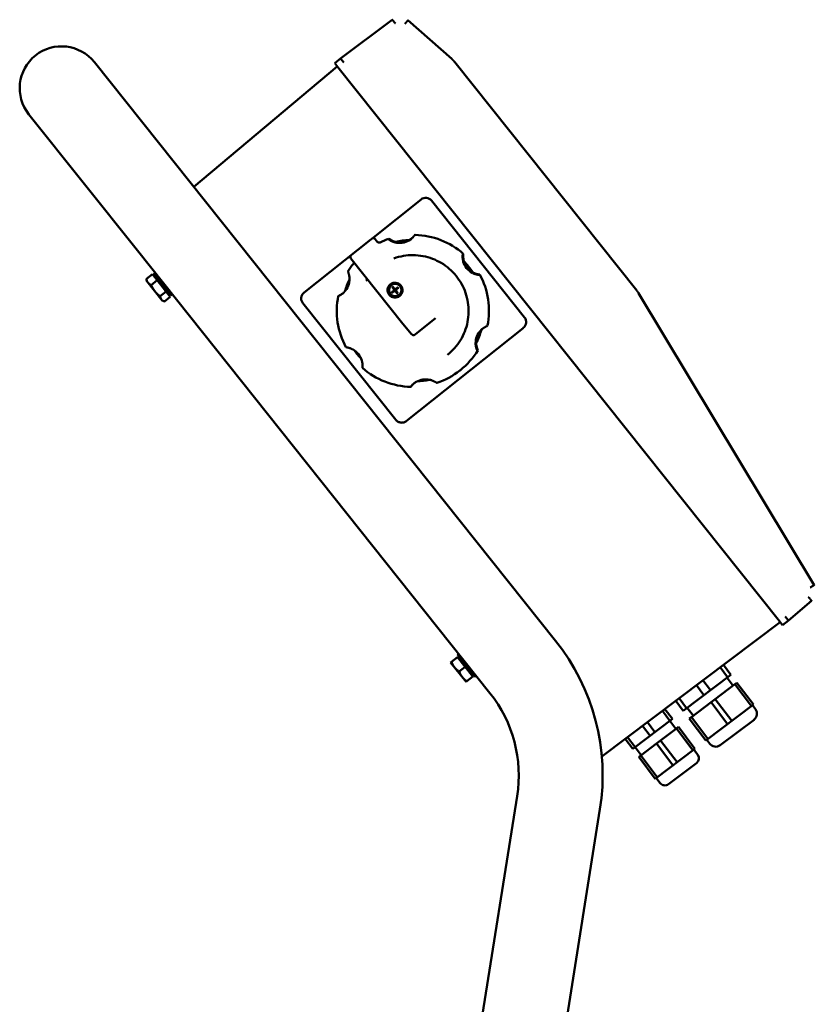
# Model space of a CAD drawing. Units: millimetres. Extents: x 2170 to 5776, y 1037 to 3611.
# Drawn here: x 4084 to 4403, y 2906 to 3301 of the extents above; entities that cross this region are included whole.
import ezdxf

# ---------------------------------------------------------------- set-up
doc = ezdxf.new("R2010")
doc.units = ezdxf.units.MM
doc.layers.add('Sichtbar (ISO)', color=7, linetype='Continuous', lineweight=50)

msp = doc.modelspace()

# ---------------------------------------------------------------- linework, layer by layer
at = {"layer": 'Sichtbar (ISO)'}
for p, q in [((4212.56, 3285.73), (4233.3, 3301.39)), ((4239.63, 3301.14), (4257.23, 3285.6)), ((4210.17, 3283.93), (4212.56, 3285.73)), ((4213.81, 3284.17), (4212.56, 3285.73)), ((4298.96, 3051.64), (4113.57, 3284.32)), ((4153.54, 3234.16), (4211.2, 3282.63)), ((4211.46, 3282.3), (4210.17, 3283.93)), ((4388.96, 3059.52), (4211.46, 3282.3)), ((4258.43, 3284.33), (4331.61, 3192.48)), ((4087.22, 3263.32), (4130.84, 3208.57)), ((4244.88, 3229.11), (4225.04, 3213.31)), ((4286.48, 3181.71), (4249.09, 3228.63)), ((4242.51, 3214.87), (4242.32, 3214.72)), ((4224.65, 3213), (4197.84, 3191.64)), ((4224.65, 3213), (4225.04, 3213.31)), ((4227.25, 3212.14), (4226.45, 3213.15)), ((4231.77, 3213.14), (4231.96, 3213.29)), ((4272.6, 3030.64), (4130.84, 3208.57)), ((4261.67, 3207.12), (4261.85, 3207.26)), ((4237.61, 3179.1), (4216.68, 3205.37)), ((4136.9, 3199.04), (4134.51, 3197.14)), ((4136.9, 3199.04), (4144.08, 3190.02)), ((4137.45, 3199.14), (4138, 3199.58)), ((4138.54, 3197.78), (4137.45, 3199.14)), ((4137.49, 3199.1), (4138.04, 3199.53)), ((4138.07, 3199.5), (4137.52, 3199.06)), ((4138.03, 3198.42), (4138.58, 3198.86)), ((4268.5, 3198.92), (4268.32, 3198.77)), ((4134.64, 3196.26), (4134.53, 3196.98)), ((4134.64, 3196.26), (4140.87, 3188.44)), ((4138.83, 3196.61), (4136.45, 3194.71)), ((4138.12, 3198.31), (4137.72, 3198)), ((4138.54, 3197.78), (4138.59, 3197.72)), ((4140.33, 3195.53), (4138.59, 3197.72)), ((4139.53, 3197.67), (4138.98, 3197.23)), ((4140.21, 3195.68), (4140.76, 3196.12)), ((4140.33, 3195.53), (4140.35, 3195.51)), ((4141.41, 3194.18), (4140.35, 3195.51)), ((4142.43, 3192.1), (4140.04, 3190.2)), ((4141.41, 3194.18), (4141.43, 3194.15)), ((4143.18, 3191.96), (4141.43, 3194.15)), ((4142.1, 3194.44), (4141.55, 3194)), ((4142.79, 3192.45), (4143.33, 3192.89)), ((4143.18, 3191.96), (4143.22, 3191.91)), ((4144.31, 3190.54), (4143.22, 3191.91)), ((4143.65, 3191.37), (4143.26, 3191.06)), ((4144.28, 3191.7), (4143.73, 3191.27)), ((4144.24, 3190.62), (4144.79, 3191.06)), ((4144.31, 3190.54), (4144.86, 3190.98)), ((4233.19, 3191.86), (4233.33, 3191.86)), ((4233.28, 3191.93), (4233.99, 3192.5)), ((4234.12, 3192.49), (4233.33, 3191.86)), ((4233.33, 3191.86), (4233.41, 3191.77)), ((4233.38, 3191.63), (4233.41, 3191.77)), ((4233.4, 3193.76), (4233.55, 3193.76)), ((4233.41, 3191.77), (4234.19, 3192.39)), ((4234.17, 3192.26), (4233.46, 3191.7)), ((4234.04, 3192.96), (4233.47, 3193.67)), ((4233.64, 3193.84), (4233.55, 3193.76)), ((4233.55, 3193.76), (4234.17, 3192.98)), ((4233.64, 3193.94), (4233.64, 3193.84)), ((4234.27, 3193.05), (4233.64, 3193.84)), ((4233.71, 3193.86), (4234.27, 3193.15)), ((4235.2, 3191.5), (4234.63, 3192.21)), ((4234.68, 3192.34), (4235.31, 3191.55)), ((4234.73, 3193.09), (4235.44, 3193.66)), ((4235.54, 3193.62), (4234.75, 3193)), ((4235.4, 3191.63), (4234.78, 3192.42)), ((4234.83, 3192.9), (4235.62, 3193.53)), ((4234.87, 3192.4), (4235.43, 3191.69)), ((4235.63, 3193.42), (4234.92, 3192.86)), ((4235.27, 3191.41), (4235.31, 3191.55)), ((4235.31, 3191.55), (4235.4, 3191.63)), ((4235.51, 3191.6), (4235.4, 3191.63)), ((4235.53, 3193.73), (4235.54, 3193.62)), ((4235.62, 3193.53), (4235.54, 3193.62)), ((4235.72, 3193.5), (4235.62, 3193.53)), ((4332.36, 3191.4), (4402.97, 3074.1)), ((4140.87, 3188.44), (4141.55, 3188.17)), ((4144.08, 3190.02), (4141.7, 3188.12)), ((4197.37, 3187.42), (4234.75, 3140.5)), ((4211.62, 3190.26), (4211.8, 3190.41)), ((4241.11, 3174.93), (4237.62, 3179.08)), ((4242.5, 3174.79), (4250.68, 3181.32)), ((4238.97, 3140.02), (4285.88, 3177.39)), ((4271.41, 3178.22), (4271.59, 3178.36)), ((4286, 3177.49), (4285.88, 3177.39)), ((4267.69, 3168.43), (4267.51, 3168.29)), ((4260.52, 3160.38), (4260.7, 3160.53)), ((4240.89, 3153.9), (4240.7, 3153.75)), ((4401.9, 3067.69), (4392.55, 3059.83)), ((4392.55, 3059.83), (4391.3, 3061.39)), ((4317.55, 3005.1), (4389.22, 3059.19)), ((4390.25, 3057.9), (4388.96, 3059.52)), ((4390.25, 3057.9), (4392.55, 3059.83)), ((4259.51, 3045.15), (4257.12, 3043.24)), ((4259.51, 3045.15), (4265.74, 3037.33)), ((4259.59, 3045.85), (4260.14, 3046.29)), ((4260.32, 3044.93), (4259.59, 3045.85)), ((4259.74, 3045.67), (4260.28, 3046.1)), ((4260.25, 3045.02), (4259.86, 3044.71)), ((4260.32, 3044.93), (4260.36, 3044.88)), ((4260.91, 3045.31), (4260.36, 3044.88)), ((4261.69, 3043.21), (4260.36, 3044.88)), ((4256.77, 3042.97), (4257.12, 3043.24)), ((4256.77, 3042.97), (4263, 3035.14)), ((4262.63, 3041.24), (4260.24, 3039.33)), ((4261.4, 3043.58), (4261.94, 3044.02)), ((4261.69, 3043.21), (4261.72, 3043.18)), ((4264.76, 3039.36), (4261.72, 3043.18)), ((4263.22, 3042.41), (4262.68, 3041.97)), ((4264.01, 3040.3), (4264.56, 3040.74)), ((4365.13, 3041.01), (4368.14, 3037.02)), ((4369.47, 3038.02), (4366.46, 3042.01)), ((4265.74, 3037.33), (4263.35, 3035.42)), ((4264.76, 3039.36), (4264.8, 3039.31)), ((4266.44, 3037.25), (4264.8, 3039.31)), ((4265.74, 3039.26), (4265.19, 3038.82)), ((4265.78, 3038.08), (4265.39, 3037.76)), ((4266.04, 3037.76), (4266.58, 3038.19)), ((4266.97, 3037.7), (4266.43, 3037.27)), ((4266.44, 3037.25), (4266.99, 3037.68)), ((4369.47, 3038.02), (4350.32, 3023.56)), ((4370.29, 3033.63), (4367.88, 3036.82)), ((4263.35, 3035.42), (4263, 3035.14)), ((4355.55, 3033.78), (4358.56, 3029.79)), ((4361.23, 3031.8), (4358.22, 3035.79)), ((4363.13, 3028.22), (4371.06, 3034.21)), ((4371.88, 3034.83), (4371.06, 3034.21)), ((4371.06, 3034.21), (4377.68, 3025.43)), ((4378.51, 3026.05), (4371.88, 3034.83)), ((4351.65, 3024.57), (4348.64, 3028.56)), ((4347.31, 3027.55), (4350.32, 3023.56)), ((4354.32, 3021.58), (4351.91, 3024.77)), ((4353.55, 3020.99), (4361.48, 3026.98)), ((4378.51, 3026.05), (4359.35, 3011.59)), ((4363.13, 3028.22), (4361.48, 3026.98)), ((4361.48, 3026.98), (4368.11, 3018.2)), ((4369.76, 3019.44), (4363.13, 3028.22)), ((4379.32, 3024.15), (4378.11, 3025.75)), ((4341.92, 3023.49), (4344.93, 3019.5)), ((4345.92, 3020.25), (4342.91, 3024.23)), ((4353.55, 3020.99), (4352.73, 3020.37)), ((4360.18, 3012.21), (4353.55, 3020.99)), ((4345.92, 3020.25), (4329.96, 3008.2)), ((4333.93, 3017.46), (4336.95, 3013.47)), ((4338.93, 3014.97), (4335.92, 3018.96)), ((4347.37, 3016.33), (4344.96, 3019.52)), ((4348.33, 3017.05), (4347.51, 3016.43)), ((4354.96, 3008.27), (4348.33, 3017.05)), ((4352.73, 3020.37), (4359.35, 3011.59)), ((4378.73, 3019.95), (4365.16, 3009.71)), ((4330.95, 3008.95), (4327.94, 3012.94)), ((4341.17, 3011.65), (4347.51, 3016.43)), ((4347.51, 3016.43), (4354.13, 3007.65)), ((4326.94, 3012.19), (4329.96, 3008.2)), ((4333.32, 3005.73), (4330.91, 3008.92)), ((4333.19, 3005.62), (4339.52, 3010.41)), ((4341.17, 3011.65), (4339.52, 3010.41)), ((4339.52, 3010.41), (4346.15, 3001.63)), ((4347.8, 3002.87), (4341.17, 3011.65)), ((4360.96, 3010.3), (4359.75, 3011.89)), ((4333.19, 3005.62), (4332.37, 3005)), ((4332.37, 3005), (4338.99, 2996.22)), ((4339.82, 2996.85), (4333.19, 3005.62)), ((4354.96, 3008.27), (4338.99, 2996.22)), ((4356.06, 3005.98), (4354.56, 3007.97)), ((4355.57, 3002.47), (4344.4, 2994.04)), ((4340.9, 2994.53), (4339.39, 2996.53)), ((4235.36, 2685.34), (4283.53, 2989.2)), ((4268.65, 2680.06), (4316.81, 2983.93))]:
    msp.add_line(p, q, dxfattribs=at)
at = {"layer": 'Sichtbar (ISO)', "flags": 128}
for points in [[(4233.3, 3301.39), (4233.31, 3301.39), (4233.32, 3301.38), (4233.34, 3301.36), (4233.36, 3301.34), (4233.38, 3301.31), (4233.41, 3301.28), (4233.45, 3301.24), (4233.49, 3301.19), (4233.53, 3301.14), (4233.58, 3301.08), (4233.63, 3301.01), (4233.69, 3300.94), (4233.75, 3300.87), (4233.81, 3300.79), (4233.87, 3300.71), (4233.94, 3300.62), (4234.01, 3300.53), (4234.09, 3300.43), (4234.16, 3300.34), (4234.24, 3300.24), (4234.31, 3300.14), (4234.39, 3300.03), (4234.47, 3299.93), (4234.55, 3299.82)], [(4239.63, 3301.14), (4239.62, 3301.14), (4239.62, 3301.13), (4239.6, 3301.12), (4239.58, 3301.09), (4239.56, 3301.07), (4239.53, 3301.03), (4239.5, 3300.99), (4239.46, 3300.95), (4239.41, 3300.9), (4239.37, 3300.84), (4239.31, 3300.78), (4239.26, 3300.71), (4239.19, 3300.64), (4239.13, 3300.57), (4239.06, 3300.49), (4238.99, 3300.41), (4238.92, 3300.33), (4238.84, 3300.24), (4238.76, 3300.15), (4238.68, 3300.06), (4238.6, 3299.97), (4238.51, 3299.87), (4238.43, 3299.77), (4238.34, 3299.68)], [(4257.23, 3285.6), (4257.28, 3285.55), (4257.33, 3285.5), (4257.39, 3285.45), (4257.44, 3285.4), (4257.49, 3285.35), (4257.55, 3285.3), (4257.6, 3285.25), (4257.65, 3285.2), (4257.7, 3285.15), (4257.75, 3285.1), (4257.8, 3285.05), (4257.85, 3284.99), (4257.9, 3284.94), (4257.95, 3284.89), (4258, 3284.83), (4258.05, 3284.78), (4258.1, 3284.72), (4258.15, 3284.67), (4258.2, 3284.62), (4258.24, 3284.56), (4258.29, 3284.5), (4258.34, 3284.45), (4258.38, 3284.39), (4258.43, 3284.33)], [(4242.32, 3214.72), (4242.32, 3214.72), (4242.3, 3214.7), (4242.28, 3214.67), (4242.25, 3214.64), (4242.22, 3214.59), (4242.18, 3214.54), (4242.13, 3214.48), (4242.07, 3214.41), (4242.01, 3214.34), (4241.94, 3214.25), (4241.86, 3214.16), (4241.78, 3214.07), (4241.68, 3213.97), (4241.58, 3213.86), (4241.47, 3213.75), (4241.35, 3213.64), (4241.22, 3213.52), (4241.08, 3213.39), (4240.93, 3213.27), (4240.77, 3213.14), (4240.6, 3213.02), (4240.43, 3212.9), (4240.25, 3212.78), (4240.06, 3212.67)], [(4234.45, 3211.83), (4234.24, 3211.88), (4234.03, 3211.94), (4233.83, 3212.01), (4233.63, 3212.08), (4233.44, 3212.15), (4233.27, 3212.22), (4233.1, 3212.3), (4232.95, 3212.37), (4232.8, 3212.45), (4232.67, 3212.52), (4232.54, 3212.59), (4232.43, 3212.66), (4232.32, 3212.73), (4232.23, 3212.79), (4232.14, 3212.85), (4232.06, 3212.9), (4231.99, 3212.95), (4231.93, 3213), (4231.88, 3213.04), (4231.84, 3213.07), (4231.81, 3213.1), (4231.79, 3213.12), (4231.77, 3213.13), (4231.77, 3213.14)], [(4255.53, 3166.64), (4256.29, 3167.27), (4257.02, 3167.94), (4257.72, 3168.63), (4258.39, 3169.36), (4259.03, 3170.12), (4259.63, 3170.9), (4260.2, 3171.71), (4260.73, 3172.54), (4261.22, 3173.39), (4261.68, 3174.27), (4262.1, 3175.16), (4262.48, 3176.07), (4262.82, 3177), (4263.11, 3177.94), (4263.37, 3178.9), (4263.58, 3179.86), (4263.75, 3180.84), (4263.88, 3181.82), (4263.96, 3182.8), (4264, 3183.79), (4264, 3184.77), (4263.96, 3185.76), (4263.87, 3186.74), (4263.74, 3187.72), (4263.56, 3188.69), (4263.34, 3189.66), (4263.08, 3190.61), (4262.78, 3191.55), (4262.44, 3192.48), (4262.06, 3193.39), (4261.64, 3194.28), (4261.18, 3195.16), (4260.68, 3196.01), (4260.14, 3196.84), (4259.57, 3197.65), (4258.97, 3198.43), (4258.33, 3199.18), (4257.65, 3199.9), (4256.95, 3200.6), (4256.22, 3201.26), (4255.46, 3201.89), (4254.67, 3202.48), (4253.85, 3203.04), (4253.02, 3203.57), (4252.16, 3204.05), (4251.28, 3204.5), (4250.38, 3204.91), (4249.46, 3205.28), (4248.53, 3205.61), (4247.59, 3205.9), (4246.63, 3206.14), (4245.66, 3206.35), (4244.69, 3206.51), (4243.71, 3206.63), (4242.72, 3206.7), (4241.74, 3206.73), (4240.75, 3206.72), (4239.76, 3206.67), (4238.78, 3206.57), (4237.8, 3206.43), (4236.83, 3206.24), (4235.87, 3206.02), (4234.92, 3205.75), (4233.98, 3205.44)], [(4261.87, 3204.09), (4261.82, 3204.3), (4261.77, 3204.51), (4261.72, 3204.72), (4261.68, 3204.93), (4261.65, 3205.13), (4261.63, 3205.32), (4261.61, 3205.5), (4261.6, 3205.67), (4261.59, 3205.84), (4261.58, 3205.99), (4261.58, 3206.14), (4261.58, 3206.27), (4261.59, 3206.4), (4261.59, 3206.52), (4261.6, 3206.62), (4261.61, 3206.72), (4261.62, 3206.81), (4261.63, 3206.88), (4261.64, 3206.95), (4261.64, 3207.01), (4261.65, 3207.05), (4261.66, 3207.09), (4261.66, 3207.11), (4261.67, 3207.12)], [(4217.68, 3203.27), (4217.11, 3202.53), (4216.55, 3201.77), (4216.02, 3200.99), (4215.52, 3200.19)], [(4217.68, 3203.27), (4217.77, 3203.4), (4217.83, 3203.54), (4217.88, 3203.68), (4217.9, 3203.83)], [(4215.52, 3200.19), (4215.52, 3200.18), (4215.52, 3200.16), (4215.53, 3200.13), (4215.55, 3200.09), (4215.57, 3200.04), (4215.59, 3199.97), (4215.61, 3199.9), (4215.64, 3199.82), (4215.67, 3199.73), (4215.71, 3199.63), (4215.74, 3199.52), (4215.78, 3199.4), (4215.82, 3199.27), (4215.86, 3199.13), (4215.9, 3198.98), (4215.93, 3198.81), (4215.97, 3198.64), (4216, 3198.46), (4216.04, 3198.27), (4216.06, 3198.07), (4216.09, 3197.86), (4216.1, 3197.65), (4216.11, 3197.44), (4216.12, 3197.22)], [(4268.32, 3198.77), (4268.31, 3198.77), (4268.29, 3198.77), (4268.25, 3198.77), (4268.21, 3198.77), (4268.15, 3198.78), (4268.08, 3198.78), (4268, 3198.79), (4267.92, 3198.8), (4267.82, 3198.82), (4267.72, 3198.83), (4267.6, 3198.85), (4267.48, 3198.88), (4267.35, 3198.91), (4267.21, 3198.94), (4267.06, 3198.98), (4266.9, 3199.02), (4266.74, 3199.07), (4266.56, 3199.13), (4266.38, 3199.2), (4266.2, 3199.27), (4266.01, 3199.35), (4265.81, 3199.44), (4265.61, 3199.54), (4265.41, 3199.65)], [(4134.51, 3197.14), (4134.52, 3197.06), (4134.54, 3196.98), (4134.56, 3196.91), (4134.57, 3196.83), (4134.59, 3196.76), (4134.61, 3196.69), (4134.63, 3196.62), (4134.65, 3196.55), (4134.68, 3196.49), (4134.7, 3196.42), (4134.72, 3196.36), (4134.75, 3196.3), (4134.77, 3196.24), (4134.8, 3196.18), (4134.83, 3196.12), (4134.86, 3196.06), (4134.89, 3196.01), (4134.92, 3195.95), (4134.95, 3195.9), (4134.98, 3195.85), (4135.02, 3195.8), (4135.05, 3195.74), (4135.09, 3195.69), (4135.13, 3195.64)], [(4134.53, 3196.98), (4134.53, 3196.99), (4134.53, 3197), (4134.53, 3197), (4134.53, 3197.01), (4134.52, 3197.01), (4134.52, 3197.02), (4134.52, 3197.03), (4134.52, 3197.03), (4134.52, 3197.04), (4134.52, 3197.05), (4134.52, 3197.05), (4134.52, 3197.06), (4134.52, 3197.07), (4134.52, 3197.07), (4134.52, 3197.08), (4134.51, 3197.09), (4134.51, 3197.09), (4134.51, 3197.1), (4134.51, 3197.11), (4134.51, 3197.11), (4134.51, 3197.12), (4134.51, 3197.13), (4134.51, 3197.13), (4134.51, 3197.14)], [(4135.13, 3195.64), (4135.17, 3195.6), (4135.21, 3195.55), (4135.25, 3195.5), (4135.29, 3195.46), (4135.34, 3195.41), (4135.38, 3195.37), (4135.43, 3195.33), (4135.48, 3195.29), (4135.52, 3195.25), (4135.58, 3195.21), (4135.63, 3195.17), (4135.68, 3195.13), (4135.73, 3195.09), (4135.79, 3195.05), (4135.85, 3195.02), (4135.91, 3194.98), (4135.97, 3194.94), (4136.03, 3194.91), (4136.1, 3194.87), (4136.16, 3194.84), (4136.23, 3194.81), (4136.3, 3194.77), (4136.37, 3194.74), (4136.45, 3194.71)], [(4136.45, 3194.71), (4136.5, 3194.58), (4136.55, 3194.46), (4136.61, 3194.33), (4136.66, 3194.21), (4136.72, 3194.1), (4136.77, 3193.98), (4136.83, 3193.87), (4136.88, 3193.76), (4136.94, 3193.65), (4137, 3193.54), (4137.05, 3193.43), (4137.11, 3193.33), (4137.17, 3193.23), (4137.23, 3193.12), (4137.29, 3193.02), (4137.36, 3192.93), (4137.42, 3192.83), (4137.48, 3192.73), (4137.55, 3192.64), (4137.62, 3192.54), (4137.68, 3192.45), (4137.75, 3192.36), (4137.82, 3192.26), (4137.89, 3192.17)], [(4223.53, 3196.76), (4223.32, 3196.78), (4223.12, 3196.74), (4222.92, 3196.67), (4222.75, 3196.56)], [(4137.89, 3192.17), (4137.97, 3192.08), (4138.04, 3191.99), (4138.11, 3191.91), (4138.19, 3191.82), (4138.27, 3191.73), (4138.35, 3191.65), (4138.43, 3191.57), (4138.51, 3191.48), (4138.59, 3191.4), (4138.67, 3191.32), (4138.76, 3191.24), (4138.84, 3191.16), (4138.93, 3191.07), (4139.02, 3190.99), (4139.12, 3190.91), (4139.21, 3190.83), (4139.31, 3190.75), (4139.4, 3190.68), (4139.5, 3190.6), (4139.61, 3190.52), (4139.71, 3190.44), (4139.82, 3190.36), (4139.93, 3190.28), (4140.04, 3190.2)], [(4197.37, 3187.42), (4197.19, 3187.66), (4197.05, 3187.92), (4196.92, 3188.18), (4196.83, 3188.46), (4196.76, 3188.75), (4196.72, 3189.04), (4196.71, 3189.34), (4196.73, 3189.63), (4196.78, 3189.92), (4196.85, 3190.2), (4196.96, 3190.48), (4197.09, 3190.74), (4197.24, 3190.99), (4197.42, 3191.23), (4197.62, 3191.44), (4197.84, 3191.64)], [(4214.05, 3191.94), (4213.89, 3191.78), (4213.74, 3191.63), (4213.58, 3191.49), (4213.42, 3191.36), (4213.26, 3191.23), (4213.11, 3191.11), (4212.97, 3191.01), (4212.83, 3190.91), (4212.69, 3190.82), (4212.56, 3190.74), (4212.44, 3190.67), (4212.32, 3190.6), (4212.22, 3190.54), (4212.12, 3190.49), (4212.03, 3190.44), (4211.95, 3190.4), (4211.87, 3190.37), (4211.8, 3190.34), (4211.75, 3190.31), (4211.7, 3190.29), (4211.66, 3190.28), (4211.64, 3190.27), (4211.62, 3190.26), (4211.62, 3190.26)], [(4233.19, 3191.86), (4233.19, 3191.86), (4233.2, 3191.87), (4233.2, 3191.87), (4233.2, 3191.87), (4233.21, 3191.88), (4233.21, 3191.88), (4233.22, 3191.88), (4233.22, 3191.89), (4233.22, 3191.89), (4233.23, 3191.89), (4233.23, 3191.9), (4233.23, 3191.9), (4233.24, 3191.9), (4233.24, 3191.9), (4233.24, 3191.91), (4233.25, 3191.91), (4233.25, 3191.91), (4233.26, 3191.92), (4233.26, 3191.92), (4233.26, 3191.92), (4233.27, 3191.92), (4233.27, 3191.93), (4233.27, 3191.93), (4233.28, 3191.93)], [(4233.38, 3191.63), (4233.37, 3191.64), (4233.36, 3191.65), (4233.35, 3191.66), (4233.34, 3191.67), (4233.34, 3191.68), (4233.33, 3191.69), (4233.32, 3191.7), (4233.31, 3191.71), (4233.3, 3191.72), (4233.3, 3191.73), (4233.29, 3191.74), (4233.28, 3191.74), (4233.27, 3191.75), (4233.27, 3191.76), (4233.26, 3191.77), (4233.25, 3191.78), (4233.24, 3191.79), (4233.24, 3191.8), (4233.23, 3191.81), (4233.22, 3191.82), (4233.21, 3191.83), (4233.2, 3191.84), (4233.2, 3191.85), (4233.19, 3191.86)], [(4233.46, 3191.7), (4233.46, 3191.7), (4233.46, 3191.69), (4233.45, 3191.69), (4233.45, 3191.69), (4233.45, 3191.68), (4233.44, 3191.68), (4233.44, 3191.68), (4233.44, 3191.68), (4233.43, 3191.67), (4233.43, 3191.67), (4233.42, 3191.67), (4233.42, 3191.66), (4233.42, 3191.66), (4233.41, 3191.66), (4233.41, 3191.65), (4233.41, 3191.65), (4233.4, 3191.65), (4233.4, 3191.65), (4233.39, 3191.64), (4233.39, 3191.64), (4233.39, 3191.64), (4233.38, 3191.63), (4233.38, 3191.63), (4233.38, 3191.63)], [(4233.4, 3193.76), (4233.41, 3193.77), (4233.42, 3193.77), (4233.43, 3193.78), (4233.44, 3193.79), (4233.45, 3193.8), (4233.46, 3193.81), (4233.47, 3193.81), (4233.48, 3193.82), (4233.49, 3193.83), (4233.5, 3193.84), (4233.51, 3193.84), (4233.52, 3193.85), (4233.53, 3193.86), (4233.54, 3193.87), (4233.55, 3193.87), (4233.56, 3193.88), (4233.57, 3193.89), (4233.58, 3193.9), (4233.59, 3193.91), (4233.6, 3193.91), (4233.61, 3193.92), (4233.62, 3193.93), (4233.63, 3193.94), (4233.64, 3193.94)], [(4233.47, 3193.67), (4233.47, 3193.67), (4233.47, 3193.68), (4233.46, 3193.68), (4233.46, 3193.68), (4233.46, 3193.69), (4233.46, 3193.69), (4233.45, 3193.69), (4233.45, 3193.7), (4233.45, 3193.7), (4233.44, 3193.71), (4233.44, 3193.71), (4233.44, 3193.71), (4233.44, 3193.72), (4233.43, 3193.72), (4233.43, 3193.72), (4233.43, 3193.73), (4233.42, 3193.73), (4233.42, 3193.74), (4233.42, 3193.74), (4233.41, 3193.74), (4233.41, 3193.75), (4233.41, 3193.75), (4233.41, 3193.75), (4233.4, 3193.76)], [(4233.64, 3193.94), (4233.64, 3193.94), (4233.64, 3193.94), (4233.65, 3193.93), (4233.65, 3193.93), (4233.65, 3193.93), (4233.65, 3193.92), (4233.66, 3193.92), (4233.66, 3193.91), (4233.66, 3193.91), (4233.67, 3193.91), (4233.67, 3193.9), (4233.67, 3193.9), (4233.68, 3193.9), (4233.68, 3193.89), (4233.68, 3193.89), (4233.68, 3193.89), (4233.69, 3193.88), (4233.69, 3193.88), (4233.69, 3193.87), (4233.7, 3193.87), (4233.7, 3193.87), (4233.7, 3193.86), (4233.71, 3193.86), (4233.71, 3193.86)], [(4234.12, 3192.49), (4234.11, 3192.49), (4234.11, 3192.49), (4234.1, 3192.49), (4234.1, 3192.49), (4234.09, 3192.49), (4234.09, 3192.49), (4234.08, 3192.49), (4234.08, 3192.49), (4234.07, 3192.49), (4234.06, 3192.49), (4234.06, 3192.49), (4234.05, 3192.49), (4234.05, 3192.49), (4234.04, 3192.49), (4234.04, 3192.49), (4234.03, 3192.5), (4234.03, 3192.5), (4234.02, 3192.5), (4234.02, 3192.5), (4234.01, 3192.5), (4234, 3192.5), (4234, 3192.5), (4233.99, 3192.5), (4233.99, 3192.5)], [(4234.04, 3192.96), (4234.05, 3192.96), (4234.05, 3192.96), (4234.06, 3192.96), (4234.06, 3192.96), (4234.07, 3192.96), (4234.07, 3192.96), (4234.08, 3192.96), (4234.09, 3192.97), (4234.09, 3192.97), (4234.1, 3192.97), (4234.1, 3192.97), (4234.11, 3192.97), (4234.11, 3192.97), (4234.12, 3192.97), (4234.12, 3192.97), (4234.13, 3192.97), (4234.13, 3192.97), (4234.14, 3192.97), (4234.15, 3192.97), (4234.15, 3192.97), (4234.16, 3192.97), (4234.16, 3192.97), (4234.17, 3192.97), (4234.17, 3192.98)], [(4234.17, 3192.26), (4234.18, 3192.27), (4234.18, 3192.28), (4234.18, 3192.28), (4234.18, 3192.29), (4234.18, 3192.29), (4234.18, 3192.3), (4234.18, 3192.3), (4234.18, 3192.31), (4234.18, 3192.31), (4234.18, 3192.32), (4234.18, 3192.32), (4234.18, 3192.33), (4234.18, 3192.34), (4234.19, 3192.34), (4234.19, 3192.35), (4234.19, 3192.35), (4234.19, 3192.36), (4234.19, 3192.36), (4234.19, 3192.37), (4234.19, 3192.37), (4234.19, 3192.38), (4234.19, 3192.38), (4234.19, 3192.39), (4234.19, 3192.39)], [(4234.27, 3193.05), (4234.27, 3193.06), (4234.27, 3193.06), (4234.27, 3193.06), (4234.27, 3193.07), (4234.27, 3193.07), (4234.27, 3193.08), (4234.27, 3193.08), (4234.27, 3193.08), (4234.27, 3193.09), (4234.27, 3193.09), (4234.27, 3193.09), (4234.27, 3193.1), (4234.27, 3193.1), (4234.27, 3193.11), (4234.27, 3193.11), (4234.27, 3193.11), (4234.27, 3193.12), (4234.27, 3193.12), (4234.27, 3193.13), (4234.27, 3193.13), (4234.27, 3193.13), (4234.27, 3193.14), (4234.27, 3193.14), (4234.27, 3193.15)], [(4234.68, 3192.34), (4234.68, 3192.33), (4234.68, 3192.33), (4234.67, 3192.32), (4234.67, 3192.32), (4234.67, 3192.31), (4234.67, 3192.31), (4234.67, 3192.3), (4234.67, 3192.3), (4234.66, 3192.29), (4234.66, 3192.29), (4234.66, 3192.28), (4234.66, 3192.28), (4234.66, 3192.27), (4234.65, 3192.27), (4234.65, 3192.26), (4234.65, 3192.26), (4234.65, 3192.25), (4234.65, 3192.24), (4234.64, 3192.24), (4234.64, 3192.23), (4234.64, 3192.23), (4234.64, 3192.22), (4234.64, 3192.22), (4234.63, 3192.21)], [(4234.73, 3193.09), (4234.73, 3193.09), (4234.74, 3193.09), (4234.74, 3193.08), (4234.74, 3193.08), (4234.74, 3193.07), (4234.74, 3193.07), (4234.74, 3193.06), (4234.74, 3193.06), (4234.74, 3193.06), (4234.74, 3193.05), (4234.74, 3193.05), (4234.75, 3193.04), (4234.75, 3193.04), (4234.75, 3193.04), (4234.75, 3193.03), (4234.75, 3193.03), (4234.75, 3193.03), (4234.75, 3193.02), (4234.75, 3193.02), (4234.75, 3193.01), (4234.75, 3193.01), (4234.75, 3193.01), (4234.75, 3193), (4234.75, 3193)], [(4234.87, 3192.4), (4234.86, 3192.4), (4234.86, 3192.4), (4234.86, 3192.4), (4234.85, 3192.4), (4234.85, 3192.4), (4234.85, 3192.4), (4234.84, 3192.4), (4234.84, 3192.4), (4234.83, 3192.4), (4234.83, 3192.41), (4234.83, 3192.41), (4234.82, 3192.41), (4234.82, 3192.41), (4234.81, 3192.41), (4234.81, 3192.41), (4234.81, 3192.41), (4234.8, 3192.41), (4234.8, 3192.41), (4234.8, 3192.41), (4234.79, 3192.41), (4234.79, 3192.41), (4234.78, 3192.41), (4234.78, 3192.41), (4234.78, 3192.42)], [(4234.83, 3192.9), (4234.84, 3192.9), (4234.84, 3192.9), (4234.84, 3192.9), (4234.85, 3192.89), (4234.85, 3192.89), (4234.85, 3192.89), (4234.86, 3192.89), (4234.86, 3192.89), (4234.86, 3192.89), (4234.87, 3192.88), (4234.87, 3192.88), (4234.88, 3192.88), (4234.88, 3192.88), (4234.88, 3192.88), (4234.89, 3192.88), (4234.89, 3192.87), (4234.89, 3192.87), (4234.9, 3192.87), (4234.9, 3192.87), (4234.91, 3192.87), (4234.91, 3192.86), (4234.91, 3192.86), (4234.92, 3192.86), (4234.92, 3192.86)], [(4235.27, 3191.41), (4235.27, 3191.42), (4235.27, 3191.42), (4235.26, 3191.42), (4235.26, 3191.43), (4235.26, 3191.43), (4235.25, 3191.44), (4235.25, 3191.44), (4235.25, 3191.44), (4235.24, 3191.45), (4235.24, 3191.45), (4235.24, 3191.45), (4235.24, 3191.46), (4235.23, 3191.46), (4235.23, 3191.47), (4235.23, 3191.47), (4235.22, 3191.47), (4235.22, 3191.48), (4235.22, 3191.48), (4235.21, 3191.48), (4235.21, 3191.49), (4235.21, 3191.49), (4235.21, 3191.49), (4235.2, 3191.5), (4235.2, 3191.5)], [(4235.51, 3191.6), (4235.5, 3191.59), (4235.49, 3191.58), (4235.48, 3191.58), (4235.47, 3191.57), (4235.46, 3191.56), (4235.45, 3191.55), (4235.44, 3191.54), (4235.43, 3191.54), (4235.42, 3191.53), (4235.41, 3191.52), (4235.4, 3191.51), (4235.39, 3191.51), (4235.38, 3191.5), (4235.37, 3191.49), (4235.36, 3191.48), (4235.35, 3191.48), (4235.34, 3191.47), (4235.33, 3191.46), (4235.32, 3191.45), (4235.31, 3191.44), (4235.3, 3191.44), (4235.29, 3191.43), (4235.28, 3191.42), (4235.27, 3191.41)], [(4235.43, 3191.69), (4235.44, 3191.68), (4235.44, 3191.68), (4235.44, 3191.68), (4235.45, 3191.67), (4235.45, 3191.67), (4235.45, 3191.67), (4235.45, 3191.66), (4235.46, 3191.66), (4235.46, 3191.66), (4235.46, 3191.65), (4235.47, 3191.65), (4235.47, 3191.64), (4235.47, 3191.64), (4235.48, 3191.64), (4235.48, 3191.63), (4235.48, 3191.63), (4235.48, 3191.63), (4235.49, 3191.62), (4235.49, 3191.62), (4235.49, 3191.61), (4235.5, 3191.61), (4235.5, 3191.61), (4235.5, 3191.6), (4235.51, 3191.6)], [(4235.44, 3193.66), (4235.45, 3193.66), (4235.45, 3193.67), (4235.45, 3193.67), (4235.46, 3193.67), (4235.46, 3193.67), (4235.47, 3193.68), (4235.47, 3193.68), (4235.47, 3193.68), (4235.48, 3193.69), (4235.48, 3193.69), (4235.48, 3193.69), (4235.49, 3193.69), (4235.49, 3193.7), (4235.5, 3193.7), (4235.5, 3193.7), (4235.5, 3193.71), (4235.51, 3193.71), (4235.51, 3193.71), (4235.51, 3193.71), (4235.52, 3193.72), (4235.52, 3193.72), (4235.53, 3193.72), (4235.53, 3193.73), (4235.53, 3193.73)], [(4235.53, 3193.73), (4235.54, 3193.72), (4235.55, 3193.71), (4235.56, 3193.7), (4235.56, 3193.69), (4235.57, 3193.68), (4235.58, 3193.67), (4235.59, 3193.66), (4235.6, 3193.65), (4235.6, 3193.64), (4235.61, 3193.63), (4235.62, 3193.62), (4235.63, 3193.61), (4235.63, 3193.6), (4235.64, 3193.59), (4235.65, 3193.58), (4235.66, 3193.57), (4235.67, 3193.56), (4235.67, 3193.56), (4235.68, 3193.55), (4235.69, 3193.54), (4235.7, 3193.53), (4235.7, 3193.52), (4235.71, 3193.51), (4235.72, 3193.5)], [(4235.72, 3193.5), (4235.72, 3193.49), (4235.71, 3193.49), (4235.71, 3193.49), (4235.7, 3193.48), (4235.7, 3193.48), (4235.7, 3193.48), (4235.69, 3193.47), (4235.69, 3193.47), (4235.69, 3193.47), (4235.68, 3193.47), (4235.68, 3193.46), (4235.67, 3193.46), (4235.67, 3193.46), (4235.67, 3193.45), (4235.66, 3193.45), (4235.66, 3193.45), (4235.66, 3193.44), (4235.65, 3193.44), (4235.65, 3193.44), (4235.65, 3193.44), (4235.64, 3193.43), (4235.64, 3193.43), (4235.63, 3193.43), (4235.63, 3193.42)], [(4331.61, 3192.48), (4331.65, 3192.43), (4331.68, 3192.39), (4331.71, 3192.35), (4331.75, 3192.31), (4331.78, 3192.26), (4331.81, 3192.22), (4331.84, 3192.17), (4331.88, 3192.13), (4331.91, 3192.09), (4331.94, 3192.04), (4331.97, 3192), (4332, 3191.95), (4332.03, 3191.91), (4332.07, 3191.86), (4332.1, 3191.82), (4332.13, 3191.77), (4332.16, 3191.73), (4332.19, 3191.68), (4332.22, 3191.64), (4332.24, 3191.59), (4332.27, 3191.54), (4332.3, 3191.5), (4332.33, 3191.45), (4332.36, 3191.4)], [(4140.04, 3190.2), (4140.05, 3190.13), (4140.06, 3190.06), (4140.07, 3189.99), (4140.08, 3189.92), (4140.09, 3189.86), (4140.11, 3189.79), (4140.12, 3189.73), (4140.14, 3189.67), (4140.15, 3189.61), (4140.17, 3189.56), (4140.19, 3189.5), (4140.21, 3189.45), (4140.23, 3189.39), (4140.25, 3189.34), (4140.27, 3189.29), (4140.29, 3189.24), (4140.32, 3189.19), (4140.34, 3189.14), (4140.37, 3189.1), (4140.4, 3189.05), (4140.43, 3189.01), (4140.46, 3188.96), (4140.49, 3188.92), (4140.52, 3188.88)], [(4140.52, 3188.88), (4140.55, 3188.84), (4140.59, 3188.8), (4140.62, 3188.76), (4140.66, 3188.72), (4140.7, 3188.68), (4140.74, 3188.65), (4140.78, 3188.61), (4140.82, 3188.58), (4140.87, 3188.54), (4140.91, 3188.51), (4140.96, 3188.48), (4141, 3188.45), (4141.05, 3188.42), (4141.1, 3188.38), (4141.15, 3188.36), (4141.21, 3188.33), (4141.26, 3188.3), (4141.32, 3188.27), (4141.38, 3188.24), (4141.44, 3188.22), (4141.5, 3188.19), (4141.56, 3188.17), (4141.63, 3188.14), (4141.7, 3188.12)], [(4211.62, 3190.26), (4211.38, 3188.96), (4211.21, 3187.64), (4211.09, 3186.32), (4211.03, 3185), (4211.02, 3183.67), (4211.08, 3182.35), (4211.19, 3181.03), (4211.36, 3179.71), (4211.58, 3178.41), (4211.87, 3177.11), (4212.2, 3175.83), (4212.6, 3174.56), (4213.05, 3173.31), (4213.55, 3172.09), (4214.1, 3170.88), (4214.71, 3169.71)], [(4268.9, 3176.47), (4269.05, 3176.63), (4269.21, 3176.78), (4269.37, 3176.92), (4269.53, 3177.06), (4269.68, 3177.19), (4269.84, 3177.3), (4269.99, 3177.41), (4270.13, 3177.51), (4270.27, 3177.6), (4270.4, 3177.68), (4270.52, 3177.76), (4270.64, 3177.83), (4270.75, 3177.89), (4270.86, 3177.95), (4270.95, 3178), (4271.04, 3178.04), (4271.12, 3178.08), (4271.19, 3178.11), (4271.25, 3178.14), (4271.3, 3178.17), (4271.35, 3178.19), (4271.38, 3178.2), (4271.4, 3178.21), (4271.41, 3178.22)], [(4267.51, 3168.29), (4267.5, 3168.29), (4267.49, 3168.3), (4267.48, 3168.33), (4267.46, 3168.37), (4267.43, 3168.41), (4267.41, 3168.47), (4267.38, 3168.54), (4267.34, 3168.61), (4267.31, 3168.7), (4267.27, 3168.8), (4267.23, 3168.9), (4267.19, 3169.02), (4267.15, 3169.15), (4267.1, 3169.29), (4267.06, 3169.44), (4267.02, 3169.6), (4266.98, 3169.77), (4266.95, 3169.95), (4266.91, 3170.14), (4266.88, 3170.34), (4266.86, 3170.55), (4266.84, 3170.76), (4266.83, 3170.97), (4266.82, 3171.19)], [(4214.71, 3169.71), (4214.72, 3169.7), (4214.74, 3169.7), (4214.77, 3169.69), (4214.82, 3169.68), (4214.88, 3169.67), (4214.94, 3169.66), (4215.02, 3169.65), (4215.11, 3169.63), (4215.21, 3169.61), (4215.31, 3169.59), (4215.42, 3169.57), (4215.54, 3169.54), (4215.67, 3169.51), (4215.81, 3169.47), (4215.95, 3169.43), (4216.11, 3169.38), (4216.27, 3169.33), (4216.43, 3169.27), (4216.61, 3169.2), (4216.78, 3169.13), (4216.96, 3169.05), (4217.15, 3168.96), (4217.34, 3168.87), (4217.53, 3168.76)], [(4221.07, 3164.32), (4221.13, 3164.11), (4221.18, 3163.91), (4221.22, 3163.7), (4221.26, 3163.5), (4221.29, 3163.3), (4221.32, 3163.11), (4221.34, 3162.94), (4221.36, 3162.77), (4221.37, 3162.61), (4221.38, 3162.45), (4221.38, 3162.31), (4221.38, 3162.18), (4221.38, 3162.06), (4221.38, 3161.94), (4221.38, 3161.84), (4221.37, 3161.75), (4221.37, 3161.66), (4221.37, 3161.59), (4221.36, 3161.52), (4221.36, 3161.46), (4221.36, 3161.42), (4221.36, 3161.39), (4221.36, 3161.37), (4221.36, 3161.36)], [(4221.36, 3161.36), (4222.37, 3160.5), (4223.42, 3159.7), (4224.51, 3158.93), (4225.62, 3158.22), (4226.77, 3157.55), (4227.94, 3156.93), (4229.14, 3156.37), (4230.36, 3155.86), (4231.61, 3155.4), (4232.87, 3155), (4234.15, 3154.65), (4235.44, 3154.36), (4236.75, 3154.12), (4238.06, 3153.94), (4239.38, 3153.82), (4240.7, 3153.75)], [(4251.25, 3155.34), (4252.5, 3155.79), (4253.73, 3156.29), (4254.93, 3156.85), (4256.11, 3157.46), (4257.26, 3158.12), (4258.38, 3158.82), (4259.46, 3159.58), (4260.52, 3160.38)], [(4240.7, 3153.75), (4240.7, 3153.76), (4240.71, 3153.77), (4240.73, 3153.79), (4240.75, 3153.82), (4240.78, 3153.86), (4240.82, 3153.91), (4240.86, 3153.97), (4240.91, 3154.03), (4240.97, 3154.1), (4241.03, 3154.18), (4241.11, 3154.27), (4241.19, 3154.36), (4241.28, 3154.46), (4241.38, 3154.56), (4241.49, 3154.67), (4241.6, 3154.78), (4241.73, 3154.9), (4241.87, 3155.02), (4242.02, 3155.15), (4242.18, 3155.27), (4242.35, 3155.39), (4242.52, 3155.51), (4242.7, 3155.63), (4242.88, 3155.74)], [(4248.5, 3156.59), (4248.71, 3156.53), (4248.91, 3156.47), (4249.12, 3156.41), (4249.31, 3156.34), (4249.5, 3156.27), (4249.68, 3156.2), (4249.85, 3156.12), (4250, 3156.05), (4250.15, 3155.98), (4250.29, 3155.91), (4250.42, 3155.84), (4250.53, 3155.77), (4250.64, 3155.71), (4250.74, 3155.65), (4250.83, 3155.6), (4250.91, 3155.55), (4250.99, 3155.5), (4251.05, 3155.46), (4251.11, 3155.42), (4251.16, 3155.39), (4251.2, 3155.37), (4251.23, 3155.35), (4251.25, 3155.34), (4251.25, 3155.34)], [(4238.97, 3140.02), (4238.73, 3139.85), (4238.48, 3139.7), (4238.21, 3139.58), (4237.93, 3139.48), (4237.64, 3139.41), (4237.35, 3139.38), (4237.06, 3139.37), (4236.76, 3139.38), (4236.47, 3139.43), (4236.19, 3139.51), (4235.91, 3139.61), (4235.65, 3139.74), (4235.4, 3139.9), (4235.16, 3140.07), (4234.95, 3140.28), (4234.75, 3140.5)], [(4402.97, 3074.1), (4402.97, 3074.09), (4402.96, 3074.09), (4402.94, 3074.08), (4402.91, 3074.06), (4402.88, 3074.04), (4402.84, 3074.02), (4402.8, 3074), (4402.75, 3073.96), (4402.69, 3073.93), (4402.63, 3073.89), (4402.56, 3073.85), (4402.48, 3073.81), (4402.4, 3073.76), (4402.32, 3073.71), (4402.23, 3073.66), (4402.14, 3073.6), (4402.04, 3073.54), (4401.94, 3073.48), (4401.84, 3073.42), (4401.73, 3073.36), (4401.63, 3073.29), (4401.52, 3073.23), (4401.41, 3073.16), (4401.3, 3073.1)], [(4401.9, 3067.69), (4401.9, 3067.69), (4401.9, 3067.71), (4401.89, 3067.73), (4401.87, 3067.75), (4401.85, 3067.78), (4401.82, 3067.82), (4401.79, 3067.86), (4401.75, 3067.91), (4401.71, 3067.97), (4401.66, 3068.03), (4401.61, 3068.09), (4401.56, 3068.16), (4401.5, 3068.24), (4401.43, 3068.31), (4401.37, 3068.4), (4401.3, 3068.48), (4401.22, 3068.57), (4401.15, 3068.66), (4401.07, 3068.76), (4400.99, 3068.86), (4400.91, 3068.95), (4400.83, 3069.05), (4400.74, 3069.15), (4400.66, 3069.25)], [(4257.12, 3043.24), (4257.16, 3043.13), (4257.21, 3043.02), (4257.25, 3042.91), (4257.29, 3042.8), (4257.34, 3042.7), (4257.38, 3042.6), (4257.43, 3042.5), (4257.47, 3042.4), (4257.52, 3042.3), (4257.57, 3042.21), (4257.62, 3042.11), (4257.67, 3042.02), (4257.71, 3041.93), (4257.77, 3041.84), (4257.82, 3041.75), (4257.87, 3041.67), (4257.92, 3041.58), (4257.98, 3041.5), (4258.03, 3041.41), (4258.09, 3041.33), (4258.15, 3041.25), (4258.21, 3041.17), (4258.27, 3041.09), (4258.33, 3041.01)], [(4258.33, 3041.01), (4258.39, 3040.93), (4258.46, 3040.86), (4258.52, 3040.78), (4258.59, 3040.71), (4258.66, 3040.63), (4258.72, 3040.56), (4258.79, 3040.49), (4258.87, 3040.42), (4258.94, 3040.34), (4259.01, 3040.27), (4259.09, 3040.21), (4259.17, 3040.14), (4259.24, 3040.07), (4259.33, 3040), (4259.41, 3039.93), (4259.49, 3039.87), (4259.58, 3039.8), (4259.66, 3039.73), (4259.75, 3039.67), (4259.85, 3039.6), (4259.94, 3039.53), (4260.04, 3039.47), (4260.14, 3039.4), (4260.24, 3039.33)], [(4260.24, 3039.33), (4260.28, 3039.22), (4260.32, 3039.11), (4260.36, 3039), (4260.41, 3038.89), (4260.45, 3038.79), (4260.5, 3038.69), (4260.54, 3038.59), (4260.59, 3038.49), (4260.64, 3038.39), (4260.68, 3038.3), (4260.73, 3038.2), (4260.78, 3038.11), (4260.83, 3038.02), (4260.88, 3037.93), (4260.93, 3037.84), (4260.99, 3037.76), (4261.04, 3037.67), (4261.09, 3037.59), (4261.15, 3037.5), (4261.21, 3037.42), (4261.26, 3037.34), (4261.32, 3037.26), (4261.38, 3037.18), (4261.45, 3037.1)], [(4261.45, 3037.1), (4261.51, 3037.02), (4261.57, 3036.95), (4261.64, 3036.87), (4261.7, 3036.79), (4261.77, 3036.72), (4261.84, 3036.65), (4261.91, 3036.58), (4261.98, 3036.5), (4262.05, 3036.43), (4262.13, 3036.36), (4262.2, 3036.3), (4262.28, 3036.23), (4262.36, 3036.16), (4262.44, 3036.09), (4262.52, 3036.02), (4262.61, 3035.96), (4262.69, 3035.89), (4262.78, 3035.82), (4262.87, 3035.75), (4262.96, 3035.69), (4263.06, 3035.62), (4263.15, 3035.56), (4263.25, 3035.49), (4263.35, 3035.42)]]:
    msp.add_lwpolyline(points, dxfattribs=at)
at = {"layer": 'Sichtbar (ISO)'}
for centre, radius, start, end in [((4100.4, 3273.82), 16.85, 38.5453, 218.5453), ((4217.46, 3205.99), 1, 128.5453, 218.5453), ((4238.39, 3179.72), 1, 218.5453, 220.0448), ((4241.87, 3175.57), 1, 220.0448, 308.5453), ((4231.03, 2997.52), 86.85, 350.9937, 38.5453), ((4231.03, 2997.52), 53.15, 350.9937, 38.5453), ((4376.92, 3022.35), 3, 307.0453, 37.0453), ((4363.35, 3012.1), 3, 217.0453, 307.0453), ((4354.07, 3004.47), 2.5, 307.0453, 37.0453), ((4342.89, 2996.04), 2.5, 217.0453, 307.0453)]:
    msp.add_arc(centre, radius, start, end, dxfattribs=at)
for centre, major_axis, start_param, end_param in [((4246.75, 3226.76), (-1.87, 2.35), 4.712389, 6.283185), ((4241.7, 3184.39), (-19.01, 23.85), 4.888245, 5.583731), ((4225.67, 3212.53), (-0.623, 0.782), 4.712389, 6.283185), ((4228.03, 3212.77), (0.623, -0.782), 4.712389, 6.059092), ((4241.7, 3184.39), (-19.01, 23.85), 5.935442, 6.059092), ((4236.45, 3219.29), (4.67, -5.87), 4.968003, 6.264162), ((4236.22, 3219.11), (4.67, -5.87), 5.371332, 6.147841), ((4241.7, 3184.39), (17.76, -22.29), 2.518204, 2.717784), ((4269.3, 3206.37), (4.67, -5.87), 3.920805, 5.503973), ((4269.07, 3206.2), (-4.67, 5.87), 1.182542, 1.959051), ((4241.7, 3184.39), (17.76, -22.29), 1.471006, 1.670586), ((4241.7, 3184.39), (-19.01, 23.85), 3.841047, 4.536533), ((4208.62, 3197.12), (4.67, -5.87), 0.135344, 0.911853), ((4241.7, 3184.39), (-17.76, 22.29), 0.441514, 0.619759), ((4234.52, 3192.73), (-1.87, 2.35), 0.017458, 3.124134), ((4208.85, 3197.3), (4.67, -5.87), 6.015201, 6.264076), ((4234.45, 3192.68), (-0.312, 0.391), 0.304693, 1.266104), ((4234.47, 3192.7), (-0.257, 0.323), 0.152125, 1.418672), ((4234.45, 3192.68), (0.312, -0.391), 5.017082, 5.978493), ((4234.47, 3192.7), (0.257, -0.323), 4.864514, 6.131061), ((4234.45, 3192.68), (-0.312, 0.391), 5.017082, 5.978493), ((4234.47, 3192.7), (-0.257, 0.323), 4.864514, 6.131061), ((4234.47, 3192.7), (0.257, -0.323), 0.152125, 1.418672), ((4234.45, 3192.68), (0.312, -0.391), 0.304693, 1.266104), ((4284.13, 3179.84), (1.87, -2.35), 0, 1.570796), ((4274.55, 3171.47), (-4.67, 5.87), 0.019023, 1.315182), ((4274.32, 3171.29), (-4.67, 5.87), 0.135344, 0.911853), ((4241.7, 3184.39), (17.76, -22.29), 0.423809, 0.623389), ((4213.87, 3162.22), (4.67, -5.87), 1.182542, 1.959051), ((4241.7, 3184.39), (-17.76, 22.29), 1.493802, 1.64779), ((4241.7, 3184.39), (19.01, -23.85), 0, 0.347743), ((4246.95, 3149.48), (-4.67, 5.87), 0.01911, 0.267985), ((4246.72, 3149.3), (-4.67, 5.87), 5.371332, 6.147841), ((4241.7, 3184.39), (-17.76, 22.29), 2.521834, 2.700078)]:
    msp.add_ellipse(centre, major_axis=major_axis, ratio=0.999657, start_param=start_param, end_param=end_param, dxfattribs=at)
for centre, major_axis in [((4234.43, 3192.66), (-1.87, 2.35)), ((4234.52, 3192.73), (-1.56, 1.96))]:
    msp.add_ellipse(centre, major_axis=major_axis, ratio=0.999657, dxfattribs=at)

doc.saveas('drawing.dxf')
